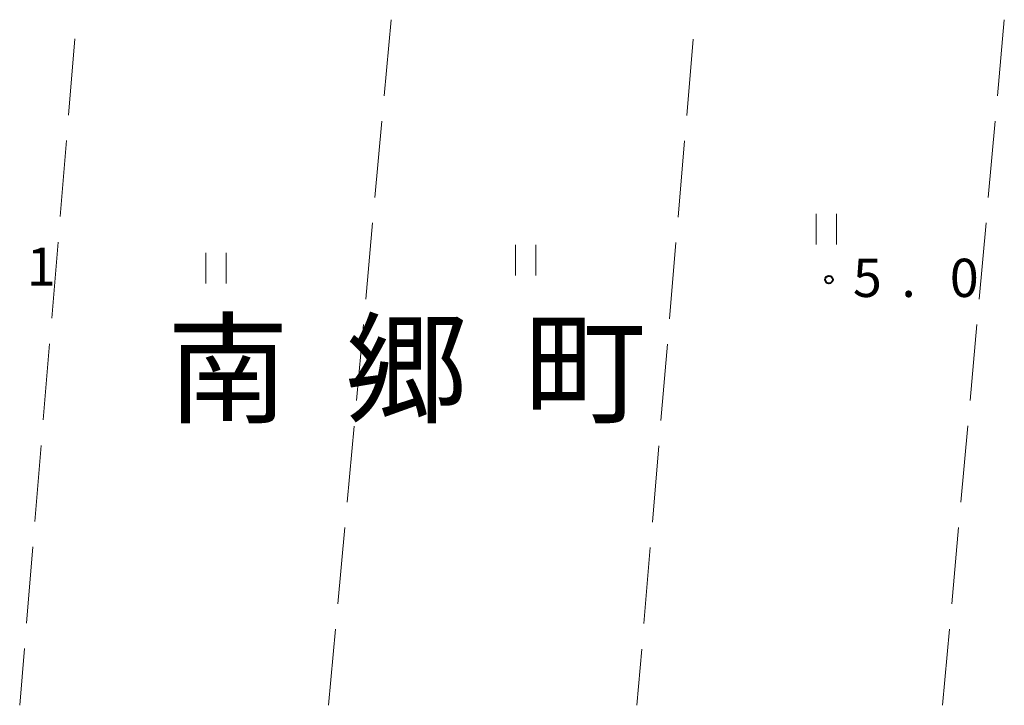
# Model space of a CAD drawing. Units: metres. Extents: x -76000 to -74000, y 34500 to 36000.
# Drawn here: x -75544 to -75447, y 34500 to 34567 of the extents above; entities that cross this region are included whole.
import ezdxf

# ---------------------------------------------------------------- set-up
doc = ezdxf.new("R2010")
doc.units = ezdxf.units.M
for name, color, linetype, lineweight in [('630200_耕地界', 7, 'Continuous', 30), ('631100_田', 7, 'Continuous', 13), ('731200_図化機測定による標高点', 7, 'Continuous', 40), ('811400_(注記)大字・町・丁目', 7, 'Continuous', 80)]:
    doc.layers.add(name, color=color, linetype=linetype, lineweight=lineweight)
doc.styles.add('Style-Kanji', font='MS Gothic.ttf')
doc.styles.add('Style-WORKING', font='MS Gothic.ttf')

msp = doc.modelspace()

# ---------------------------------------------------------------- linework, layer by layer
at = {"layer": '630200_耕地界', "linetype": 'Continuous', "lineweight": 13}
for p, q in [((-75507.793, 34559.751), (-75507.111, 34567.22)), ((-75447.679, 34559.758), (-75447.006, 34567.228)), ((-75538.124, 34565.354), (-75538.743, 34557.88)), ((-75477.512, 34565.306), (-75478.142, 34557.833)), ((-75508.703, 34549.793), (-75508.02, 34557.262)), ((-75448.576, 34549.798), (-75447.903, 34557.268)), ((-75538.949, 34555.388), (-75539.567, 34547.914)), ((-75478.352, 34555.342), (-75478.982, 34547.868)), ((-75509.612, 34539.834), (-75508.93, 34547.303)), ((-75449.472, 34539.839), (-75448.8, 34547.309)), ((-75539.773, 34545.422), (-75540.391, 34537.948)), ((-75479.193, 34545.377), (-75479.823, 34537.903)), ((-75510.522, 34529.876), (-75509.839, 34537.345)), ((-75450.369, 34529.879), (-75449.697, 34537.349)), ((-75540.597, 34535.456), (-75541.216, 34527.982)), ((-75480.033, 34535.412), (-75480.663, 34527.939)), ((-75511.431, 34519.917), (-75510.749, 34527.386)), ((-75451.266, 34519.919), (-75450.594, 34527.389)), ((-75541.422, 34525.49), (-75542.04, 34518.016)), ((-75480.874, 34525.448), (-75481.504, 34517.974)), ((-75512.341, 34509.959), (-75511.658, 34517.427)), ((-75452.163, 34509.96), (-75451.49, 34517.429)), ((-75542.246, 34515.524), (-75542.864, 34508.05)), ((-75481.714, 34515.483), (-75482.344, 34508.01)), ((-75513.25, 34500), (-75512.568, 34507.469)), ((-75453.06, 34500), (-75452.387, 34507.47)), ((-75543.07, 34505.558), (-75543.53, 34500)), ((-75482.555, 34505.518), (-75483.02, 34500))]:
    msp.add_line(p, q, dxfattribs=at)
at = {"layer": '631100_田', "linetype": 'Continuous', "lineweight": 13}
for p, q in [((-75465.45, 34545.2), (-75465.45, 34548.2)), ((-75463.45, 34545.2), (-75463.45, 34548.2)), ((-75494.94, 34542.16), (-75494.94, 34545.16)), ((-75492.94, 34542.16), (-75492.94, 34545.16)), ((-75525.29, 34541.36), (-75525.29, 34544.36)), ((-75523.29, 34541.36), (-75523.29, 34544.36))]:
    msp.add_line(p, q, dxfattribs=at)
at = {"layer": '731200_図化機測定による標高点', "linetype": 'Continuous', "lineweight": 40}
msp.add_circle((-75464.2, 34541.74, 5), 0.375, dxfattribs=at)

# ---------------------------------------------------------------- texts
at = {"layer": '731200_図化機測定による標高点', "linetype": 'Continuous', "lineweight": 40, "style": 'Style-WORKING'}
for s, p in [('1', (-75542.84, 34541.14, -9.999)), ('5', (-75461.85, 34540.04, -9.999)), ('0', (-75452.35, 34540.04, -9.999)), ('.', (-75457.1, 34540.04, -9.999))]:
    msp.add_text(s, height=3.75, dxfattribs=at).set_placement(p)
at = {"layer": '811400_(注記)大字・町・丁目', "linetype": 'Continuous', "lineweight": 53, "style": 'Style-Kanji'}
for s, p in [('南', (-75529.09, 34528.6)), ('郷', (-75511.59, 34528.6)), ('町', (-75494.09, 34528.6))]:
    msp.add_text(s, height=8.75, dxfattribs=at).set_placement(p)

doc.saveas('drawing.dxf')
